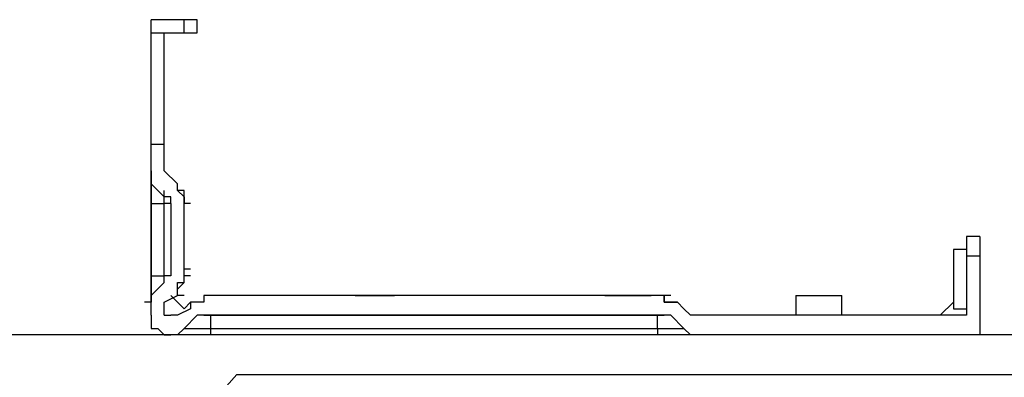
# Model space of a CAD drawing. Units: inches. Extents: x 139 to 6324, y 258 to 2721.
# Drawn here: x 2655 to 2793, y 2300 to 2350 of the extents above; entities that cross this region are included whole.
import ezdxf

# ---------------------------------------------------------------- set-up
doc = ezdxf.new("R2010")
doc.units = ezdxf.units.IN
doc.header["$MEASUREMENT"] = 0
doc.layers.add('레이어 1', color=7, linetype='Continuous')

msp = doc.modelspace()

# ---------------------------------------------------------------- linework, layer by layer
at = {"layer": '레이어 1', "lineweight": 25}
for p, q in [((2679.83, 2349.51), (2673.41, 2349.51)), ((2673.41, 2308.18), (2673.41, 2349.51)), ((2678, 2347.67), (2678, 2349.51)), ((2679.83, 2347.67), (2679.83, 2349.51)), ((2673.41, 2347.67), (2675.23, 2347.67)), ((2675.23, 2328.39), (2675.23, 2347.67)), ((2675.23, 2347.67), (2679.83, 2347.67)), ((2675.23, 2332.06), (2673.41, 2332.06)), ((2673.41, 2328.39), (2673.41, 2326.55)), ((2677.08, 2326.55), (2675.23, 2328.39)), ((2673.41, 2326.55), (2675.23, 2324.72)), ((2673.41, 2326.55), (2673.41, 2323.79)), ((2675.23, 2324.72), (2675.23, 2325.63)), ((2677.08, 2325.63), (2677.08, 2326.55)), ((2677.08, 2325.63), (2677.08, 2326.55)), ((2678, 2324.72), (2677.08, 2325.63)), ((2678, 2325.63), (2677.08, 2325.63)), ((2678, 2323.79), (2678, 2325.63)), ((2676.14, 2324.72), (2675.23, 2324.72)), ((2675.23, 2313.69), (2675.23, 2324.72)), ((2676.14, 2323.79), (2676.14, 2324.72)), ((2678, 2323.79), (2678, 2324.72)), ((2678, 2324.72), (2678, 2323.79)), ((2678, 2324.72), (2678, 2323.79)), ((2673.41, 2323.79), (2673.41, 2313.69)), ((2673.41, 2323.79), (2675.23, 2323.79)), ((2676.14, 2323.79), (2675.23, 2323.79)), ((2676.14, 2323.79), (2676.14, 2313.69)), ((2678, 2312.78), (2678, 2323.79)), ((2678.9, 2323.79), (2678, 2323.79)), ((2678.9, 2323.79), (2678, 2323.79)), ((2678, 2322.88), (2678, 2323.79)), ((2787.27, 2319.18), (2787.27, 2316.45)), ((2789.13, 2319.18), (2787.27, 2319.18)), ((2789.13, 2319.18), (2789.13, 2305.43)), ((2785.46, 2317.37), (2785.46, 2312.78)), ((2787.27, 2317.37), (2785.46, 2317.37)), ((2789.13, 2316.45), (2787.27, 2316.45)), ((2787.27, 2316.45), (2787.27, 2308.18)), ((2678.9, 2314.61), (2678, 2314.61)), ((2678.9, 2314.61), (2678, 2314.61)), ((2678, 2313.69), (2678, 2314.61)), ((2673.41, 2313.69), (2673.41, 2310.94)), ((2673.41, 2313.69), (2675.23, 2313.69)), ((2676.14, 2313.69), (2675.23, 2313.69)), ((2675.23, 2312.78), (2675.23, 2313.69)), ((2675.23, 2312.78), (2675.23, 2313.69)), ((2678.9, 2313.69), (2678, 2313.69)), ((2678, 2312.78), (2678, 2313.69)), ((2675.23, 2312.78), (2673.41, 2310.94)), ((2677.08, 2310.94), (2677.08, 2312.78)), ((2677.08, 2312.78), (2678, 2312.78)), ((2677.08, 2311.85), (2678, 2312.78)), ((2677.08, 2310.94), (2677.08, 2312.78)), ((2677.08, 2310.94), (2677.08, 2311.85)), ((2785.46, 2312.78), (2785.46, 2309.1)), ((2673.41, 2310.94), (2673.41, 2310.02)), ((2675.23, 2310.02), (2677.08, 2310.94)), ((2678, 2309.1), (2676.14, 2310.94)), ((2678, 2310.94), (2677.08, 2310.94)), ((2745.03, 2310.94), (2680.76, 2310.94)), ((2680.76, 2310.94), (2680.76, 2310.02)), ((2681.67, 2310.94), (2680.76, 2310.94)), ((2680.76, 2310.94), (2680.76, 2310.02)), ((2680.76, 2310.94), (2680.76, 2310.02)), ((2701.87, 2310.94), (2704.64, 2310.94)), ((2704.64, 2310.94), (2707.38, 2310.94)), ((2736.76, 2310.94), (2739.53, 2310.94)), ((2739.53, 2310.94), (2743.21, 2310.94)), ((2745.03, 2310.02), (2745.03, 2310.94)), ((2745.96, 2310.94), (2745.03, 2310.94)), ((2745.03, 2310.94), (2745.03, 2310.02)), ((2745.03, 2310.02), (2745.03, 2310.94)), ((2745.03, 2310.94), (2745.03, 2310.02)), ((2763.41, 2310.94), (2769.84, 2310.94)), ((2763.41, 2310.94), (2763.41, 2308.18)), ((2769.84, 2308.18), (2769.84, 2310.94)), ((2673.41, 2310.02), (2672.48, 2310.02)), ((2675.23, 2308.18), (2675.23, 2310.02)), ((2678.9, 2309.1), (2677.08, 2308.18)), ((2678.9, 2310.02), (2678, 2309.1)), ((2680.76, 2310.02), (2678.9, 2310.02)), ((2678.9, 2310.02), (2678.9, 2309.1)), ((2680.76, 2310.02), (2678.9, 2310.02)), ((2746.88, 2310.02), (2745.03, 2310.02)), ((2745.03, 2310.02), (2745.96, 2310.02)), ((2745.96, 2310.02), (2746.88, 2310.02)), ((2747.79, 2309.1), (2746.88, 2310.02)), ((2746.88, 2310.02), (2747.79, 2309.1)), ((2748.72, 2308.18), (2747.79, 2309.1)), ((2783.6, 2308.18), (2785.46, 2310.02)), ((2785.46, 2309.1), (2787.27, 2309.1)), ((2673.41, 2308.18), (2673.41, 2306.35)), ((2675.23, 2308.18), (2676.14, 2308.18)), ((2677.08, 2308.18), (2676.14, 2308.18)), ((2678, 2306.35), (2679.83, 2308.18)), ((2680.76, 2308.18), (2679.83, 2308.18)), ((2681.67, 2308.18), (2679.83, 2308.18)), ((2680.76, 2308.18), (2745.03, 2308.18)), ((2744.11, 2308.18), (2681.67, 2308.18)), ((2681.67, 2308.18), (2681.67, 2306.35)), ((2682.57, 2308.18), (2681.67, 2308.18)), ((2745.96, 2308.18), (2744.11, 2308.18)), ((2744.11, 2306.35), (2744.11, 2308.18)), ((2745.96, 2308.18), (2745.03, 2308.18)), ((2745.96, 2308.18), (2747.79, 2306.35)), ((2787.27, 2308.18), (2748.72, 2308.18)), ((2673.41, 2306.35), (2674.33, 2306.35)), ((2674.33, 2306.35), (2675.23, 2305.43)), ((2677.08, 2305.43), (2678, 2306.35)), ((2678, 2306.35), (2681.67, 2306.35)), ((2681.67, 2306.35), (2747.79, 2306.35)), ((2681.67, 2306.35), (2681.67, 2305.43)), ((2744.11, 2306.35), (2744.11, 2305.43)), ((2747.79, 2306.35), (2748.72, 2305.43)), ((2675.23, 2305.43), (2676.14, 2305.43))]:
    msp.add_line(p, q, dxfattribs=at)
msp.add_lwpolyline([(2619.21, 2296.24), (2619.21, 2294.41), (2621.06, 2292.58), (2621.97, 2292.58), (2678.91, 2292.58), (2685.34, 2299.91), (2823.1, 2299.91), (2830.45, 2292.58), (2886.46, 2292.58), (2888.3, 2292.58), (2889.22, 2293.48), (2889.22, 2294.41), (2890.14, 2294.41), (2890.14, 2296.24), (2890.14, 2305.44), (2619.21, 2305.44)], dxfattribs=at)
for points in [[(2745.03, 2310.94), (2745.03, 2310.94), (2744.11, 2310.94), (2744.11, 2310.94)], [(2745.03, 2310.02), (2745.03, 2310.02), (2745.03, 2310.94), (2745.03, 2310.94)], [(2746.88, 2310.02), (2746.88, 2310.02), (2745.03, 2310.02), (2745.03, 2310.02)], [(2745.96, 2310.02), (2745.96, 2310.02), (2746.88, 2310.02), (2746.88, 2310.02)], [(2746.88, 2310.02), (2746.88, 2310.02), (2747.79, 2309.1), (2747.79, 2309.1)], [(2747.79, 2309.1), (2747.79, 2309.1), (2746.88, 2310.02), (2746.88, 2310.02)]]:
    msp.add_open_spline(points, degree=3, dxfattribs=at)

doc.saveas('drawing.dxf')
